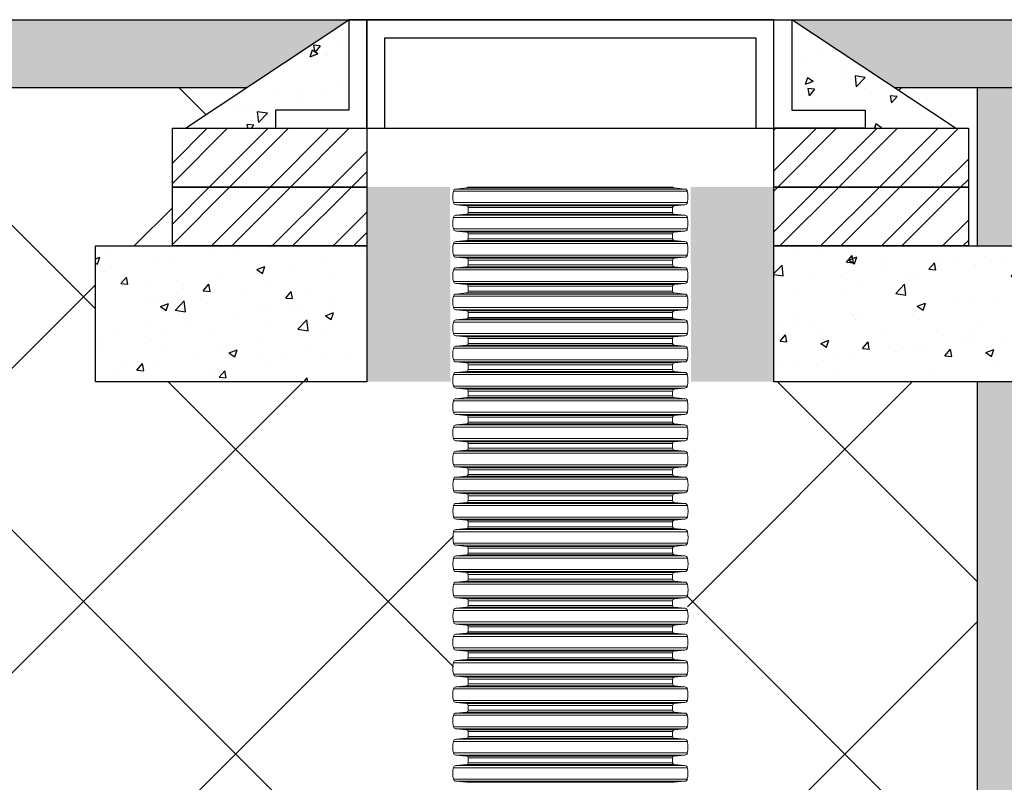
# Model space of a CAD drawing. Units: millimetres. Extents: x 0 to 18302, y 7404 to 17127.
# Drawn here: x 14270 to 15358, y 8585 to 9427 of the extents above; entities that cross this region are included whole.
import ezdxf

# ---------------------------------------------------------------- set-up
doc = ezdxf.new("R2010")
doc.units = ezdxf.units.MM
doc.linetypes.add('SLD-SOLID', pattern=[0])
doc.layers.add('Access', color=7, linetype='Continuous')
doc.layers.add('Hatching', color=7, linetype='Continuous')
pattern_1 = [(45, (4827.878, 196.864), (-33.67596, 33.67596), []), (45, (4850.33, 196.864), (-33.67596, 33.67596), [])]
pattern_2 = [(50, (4827.88, 196.864), (91.09233, -7.96954), [9.525, -104.775]), (355, (4827.88, 196.86), (-17.6217, 95.5284), [7.62, -83.8203]), (100.45144, (4835.47, 196.2), (73.4706, 87.5589), [8.095, -89.0451]), (46.1842, (4827.88, 222.26), (135.5395, -21.0212), [14.2875, -157.1625]), (96.6356, (4839.17, 220.51), (118.7021, 123.713), [12.1425, -133.5678]), (351.1842, (4827.88, 222.26), (118.702, 123.713), [11.43, -125.7299]), (21, (4840.58, 215.914), (75.8072, -51.1326), [9.525, -104.775]), (326, (4840.58, 215.91), (30.901, 92.094), [7.62, -83.82]), (71.45144, (4846.895, 211.65), (106.7082, 40.9614), [8.095, -89.04497]), (37.5, (4827.878, 196.864), (1.5443, 42.27752), [0, -82.804, 0, -85.09, 0, -84.1375]), (7.5, (4827.878, 196.864), (33.40983, 50.09029), [0, -48.514, 0, -80.899, 0, -32.0675]), (327.5, (4799.557, 196.864), (67.7953, -2.86437), [0, -31.75, 0, -99.06, 0, -131.445]), (317.5, (4786.857, 196.864), (74.0646, 12.71325), [0, -41.275, 0, -65.786, 0, -93.345])]

msp = doc.modelspace()

# ---------------------------------------------------------------- hatches: boundary and pattern name
at = {"layer": 'Hatching'}
h = msp.add_hatch(dxfattribs=at)
h.set_pattern_fill('CROSS', color=34, scale=5)
h.paths.add_polyline_path([(9178.7, 9427.3), (9178.7, 9352.3), (13270.8, 9352.3), (13383.7, 9427.3)])
h.paths.add_polyline_path([(13973.7, 9427.3), (14086.6, 9352.3), (14520.8, 9352.3), (14633.7, 9427.3)])
h.paths.add_polyline_path([(15123.7, 9427.3), (15236.6, 9352.3), (16392.1, 9352.3), (16505, 9427.3)])
h.paths.add_polyline_path([(17145, 9427.3), (17257.9, 9352.3), (18284.5, 9352.3), (18284.5, 9427.3)])
at = {"layer": 'Hatching', "true_color": 0x939598}
h = msp.add_hatch(dxfattribs=at)
h.set_pattern_fill('AR-CONC', color=252, scale=0.5, angle=180)
h.set_pattern_definition([(230, (4827.88, 196.864), (-91.09233, 7.96954), [9.525, -104.775]), (175, (4827.88, 196.86), (17.6217, -95.5284), [7.62, -83.8203]), (280.45144, (4820.29, 197.53), (-73.4706, -87.5589), [8.095, -89.0451]), (226.1842, (4827.88, 171.46), (-135.5395, 21.0212), [14.2875, -157.1625]), (276.6356, (4816.58, 173.22), (-118.7021, -123.713), [12.1425, -133.5678]), (171.1842, (4827.88, 171.46), (-118.702, -123.713), [11.43, -125.7299]), (201, (4815.18, 177.814), (-75.8072, 51.1326), [9.525, -104.775]), (146, (4815.18, 177.81), (-30.901, -92.094), [7.62, -83.82]), (251.45144, (4808.86, 182.075), (-106.7082, -40.9614), [8.095, -89.04497]), (217.5, (4827.878, 196.864), (-1.5443, -42.27752), [0, -82.804, 0, -85.09, 0, -84.1375]), (187.5, (4827.878, 196.864), (-33.40983, -50.09029), [0, -48.514, 0, -80.899, 0, -32.0675]), (147.5, (4856.2, 196.864), (-67.7953, 2.86437), [0, -31.75, 0, -99.06, 0, -131.445]), (137.5, (4868.9, 196.864), (-74.0646, -12.71325), [0, -41.275, 0, -65.786, 0, -93.345])])
h.paths.add_polyline_path([(15123.7, 9427.3), (15304.4, 9307.3), (15204.6, 9307.3), (15204.6, 9327.3), (15123.7, 9327.3)])
h.paths.add_polyline_path([(14633.7, 9427.3), (14633.7, 9327.3), (14552.8, 9327.3), (14552.8, 9307.3), (14453.1, 9307.3)])
at = {"layer": 'Hatching', "linetype": 'Continuous'}
h = msp.add_hatch(dxfattribs=at)
h.set_pattern_fill('EARTH', color=34, scale=25, angle=45)
h.set_pattern_definition([(45, (27.88, 196.86), (1e-14, 224.5064), [158.75, -158.75]), (45, (-14.22, 238.96), (1e-14, 224.5064), [158.75, -158.75]), (45, (-56.31, 281.05), (1e-14, 224.5064), [158.75, -158.75]), (135, (-56.31, 309.12), (-224.5064, 1e-14), [158.75, -158.75]), (135, (-14.22, 351.21), (-224.5064, 1e-14), [158.75, -158.75]), (135, (27.88, 393.3), (-224.5064, 1e-14), [158.75, -158.75])])
h.paths.add_polyline_path([(17257.9, 9352.3), (17325.7, 9307.3), (17325.7, 9202.3), (18284.5, 9202.3), (18284.5, 9352.3)])
h.paths.add_polyline_path([(16324.3, 9202.3), (16324.3, 9307.3), (16392.1, 9352.3), (15328.7, 9352.3), (15328.7, 9177.3), (15403.7, 9177.3), (15403.7, 9027.3), (15328.7, 9027.3), (15328.7, 8072.3), (15372, 8072.3), (15372, 8072.7), (15478.7, 8072.6), (15478.7, 9202.3)])
h.paths.add_polyline_path([(15328.7, 7817.3), (15372, 7817.3), (15372, 7818.1), (15478.7, 7818.1), (15478.7, 7467.3), (2877.4, 7467.3), (2877.4, 7817.8), (2985.4, 7817.8), (2985.4, 7817.3), (3028.7, 7817.3), (3028.7, 7617.3), (15328.7, 7617.3)])
h.paths.add_polyline_path([(2878.7, 8201.2), (2878.7, 8072.6), (2985.4, 8072.7), (2985.4, 8072.3), (3028.7, 8072.3), (3028.7, 8187.3), (2985.4, 8187.3), (2985.4, 8201.2)])
h.paths.add_polyline_path([(2878.7, 9202.3), (2878.7, 8311.2), (2985.4, 8311.2), (2985.4, 8327.3), (3028.7, 8327.3), (3028.7, 9027.3), (2953.7, 9027.3), (2953.7, 9177.3), (3028.7, 9177.3), (3028.7, 9352.3), (1958.8, 9352.3), (2026.6, 9307.3), (2026.6, 9202.3)])
h.paths.add_polyline_path([(66.4, 9202.3), (1025.3, 9202.3), (1025.3, 9307.3), (1093, 9352.3), (66.4, 9352.3)])
h = msp.add_hatch(dxfattribs=at)
h.set_pattern_fill('ANSI37', color=8, scale=75)
h.set_pattern_definition([(45, (27.88, 196.86), (-168.3798, 168.3798), []), (135, (27.88, 196.86), (-168.3798, -168.3798), [])])
h.paths.add_polyline_path([(15328.7, 9177.3), (15328.7, 9352.3), (15236.6, 9352.3), (15304.4, 9307.3), (15318.7, 9307.3), (15318.7, 9177.3)])
h.paths.add_polyline_path([(15328.7, 8527.3), (15328.7, 9027.3), (15008.1, 9027.3), (15008.1, 8527.3)])
h.paths.add_polyline_path([(3028.7, 9027.3), (3423.7, 9027.3), (3423.7, 8570.6), (3408.7, 8570.6), (3408.7, 8527.3), (3028.7, 8527.3)])
h.paths.add_polyline_path([(3028.7, 9352.3), (3120.8, 9352.3), (3053.1, 9307.3), (3038.7, 9307.3), (3038.7, 9177.3), (3028.7, 9177.3)])
h.paths.add_polyline_path([(14253.7, 9027.3), (13897.3, 9027.3), (13897.3, 8527.3), (14749.4, 8527.3), (14749.4, 9027.3), (14353.7, 9027.3), (14353.7, 9177.3), (14438.7, 9177.3), (14438.7, 9307.3), (14453.1, 9307.3), (14520.8, 9352.3), (14086.6, 9352.3), (14154.4, 9307.3), (14168.7, 9307.3), (14168.7, 9177.3), (14253.7, 9177.3)])
h.paths.add_polyline_path([(5660.2, 8527.3), (5660.2, 9027.3), (5303.7, 9027.3), (5303.7, 9177.3), (5388.7, 9177.3), (5388.7, 9307.3), (5403.1, 9307.3), (5470.8, 9352.3), (3836.6, 9352.3), (3904.4, 9307.3), (3918.7, 9307.3), (3918.7, 9177.6), (4003.7, 9177.6), (4003.7, 9027.3), (3533.7, 9027.3), (3533.7, 8570.6), (3548.7, 8570.6), (3548.7, 8527.3)])
h.paths.add_polyline_path([(6097.3, 9027.3), (6097.3, 8527.3), (13460.2, 8527.3), (13460.2, 9027.3), (13103.7, 9027.3), (13103.7, 9177.3), (13188.7, 9177.3), (13188.7, 9307.3), (13203.1, 9307.3), (13270.8, 9352.3), (6286.6, 9352.3), (6354.4, 9307.3), (6368.7, 9307.3), (6368.7, 9177.3), (6453.7, 9177.3), (6453.7, 9027.3)])
at = {"layer": 'Hatching', "ltscale": 0.005}
h = msp.add_hatch(dxfattribs=at)
h.set_pattern_fill('ANSI32', color=8, scale=5)
h.set_pattern_definition(pattern_1)
h.paths.add_polyline_path([(14438.7, 9307.3), (14653.7, 9307.3), (14653.7, 9242.3), (14438.7, 9242.3)])
h = msp.add_hatch(dxfattribs=at)
h.set_pattern_fill('ANSI32', color=8, scale=5)
h.set_pattern_definition(pattern_1)
h.paths.add_polyline_path([(15103.7, 9307.3), (15318.7, 9307.3), (15318.7, 9242.3), (15103.7, 9242.3)])
h = msp.add_hatch(dxfattribs=at)
h.set_pattern_fill('ANSI32', color=8, scale=5)
h.set_pattern_definition(pattern_1)
h.paths.add_polyline_path([(14438.7, 9242.3), (14653.7, 9242.3), (14653.7, 9177.3), (14438.7, 9177.3)])
h = msp.add_hatch(color=8, dxfattribs=at)
h.dxf.hatch_style = 1
h.paths.add_polyline_path([(14653.7, 9027.3), (14746.2, 9027.3), (14745.7, 9242.3), (14653.7, 9242.3)])
h.paths.add_polyline_path([(15012.2, 9027.3), (15103.7, 9027.3), (15103.7, 9242.3), (15011.7, 9242.3)])
h = msp.add_hatch(dxfattribs=at)
h.set_pattern_fill('ANSI32', color=8, scale=5)
h.set_pattern_definition(pattern_1)
h.paths.add_polyline_path([(15103.7, 9242.3), (15318.7, 9242.3), (15318.7, 9177.3), (15103.7, 9177.3)])
at = {"layer": 'Hatching'}
h = msp.add_hatch(dxfattribs=at)
h.set_pattern_fill('AR-CONC', color=8, scale=0.5)
h.set_pattern_definition(pattern_2)
h.paths.add_polyline_path([(14653.7, 9177.3), (14625.2, 9177.3), (14594.1, 9177.3), (14506.4, 9177.3), (14353.7, 9177.3), (14353.7, 9027.3), (14653.7, 9027.3)])
h = msp.add_hatch(dxfattribs=at)
h.set_pattern_fill('AR-CONC', color=8, scale=0.5)
h.set_pattern_definition(pattern_2)
h.paths.add_polyline_path([(15403.7, 9177.3), (15318.7, 9177.6), (15211.2, 9177.6), (15103.7, 9177.3), (15103.7, 9027.3), (15403.7, 9027.3)])

# ---------------------------------------------------------------- linework, layer by layer
at = {"layer": 'Access'}
for p, q in [((14453.1, 9307.3), (14633.7, 9427.3)), ((15304.4, 9307.3), (15123.7, 9427.3)), ((14765.4, 9242.3), (14992, 9242.3))]:
    msp.add_line(p, q, dxfattribs=at)
at = {"layer": 'Access', "color": 7, "linetype": 'Continuous'}
msp.add_line((14653.7, 9307.3), (15103.7, 9307.3), dxfattribs=at)
at = {"layer": 'Access', "linetype": 'SLD-SOLID', "lineweight": 0}
for p, q in [((15008.1, 9237.9), (14749.4, 9237.9)), ((14763.9, 9241.4), (14752.1, 9240.2)), ((14752.1, 9240.2), (15005.4, 9240.2)), ((14993.6, 9241.4), (14763.9, 9241.4)), ((15005.4, 9240.2), (14993.6, 9241.4)), ((14749.4, 9225.2), (15008.1, 9225.2)), ((14752.1, 9222.8), (14763.9, 9221.7)), ((15005.4, 9222.8), (14752.1, 9222.8)), ((14763.9, 9221.7), (14993.6, 9221.7)), ((14993.6, 9221.7), (15005.4, 9222.8)), ((14763.9, 9212.4), (14752.1, 9211.2)), ((14752.1, 9211.2), (15005.4, 9211.2)), ((14993.6, 9212.4), (14763.9, 9212.4)), ((14765.7, 9219.7), (14765.7, 9214.3)), ((14991.7, 9219.7), (14765.7, 9219.7)), ((14765.7, 9214.3), (14991.7, 9214.3)), ((14991.7, 9214.3), (14991.7, 9219.7)), ((15005.4, 9211.2), (14993.6, 9212.4)), ((15008.1, 9208.9), (14749.4, 9208.9)), ((14749.4, 9196.2), (15008.1, 9196.2)), ((14752.1, 9193.8), (14763.9, 9192.7)), ((15005.4, 9193.8), (14752.1, 9193.8)), ((14763.9, 9192.7), (14993.6, 9192.7)), ((14765.7, 9190.7), (14765.7, 9185.3)), ((14991.7, 9190.7), (14765.7, 9190.7)), ((14991.7, 9185.3), (14991.7, 9190.7)), ((14993.6, 9192.7), (15005.4, 9193.8)), ((15008.1, 9179.9), (14749.4, 9179.9)), ((14763.9, 9183.4), (14752.1, 9182.2)), ((14752.1, 9182.2), (15005.4, 9182.2)), ((14993.6, 9183.4), (14763.9, 9183.4)), ((14765.7, 9185.3), (14991.7, 9185.3)), ((15005.4, 9182.2), (14993.6, 9183.4)), ((14749.4, 9167.2), (15008.1, 9167.2)), ((14752.1, 9164.8), (14763.9, 9163.7)), ((15005.4, 9164.8), (14752.1, 9164.8)), ((14763.9, 9163.7), (14993.6, 9163.7)), ((14765.7, 9161.7), (14765.7, 9156.3)), ((14991.7, 9161.7), (14765.7, 9161.7)), ((14765.7, 9156.3), (14991.7, 9156.3)), ((14991.7, 9156.3), (14991.7, 9161.7)), ((14993.6, 9163.7), (15005.4, 9164.8)), ((15008.1, 9150.9), (14749.4, 9150.9)), ((14763.9, 9154.4), (14752.1, 9153.2)), ((14752.1, 9153.2), (15005.4, 9153.2)), ((14993.6, 9154.4), (14763.9, 9154.4)), ((15005.4, 9153.2), (14993.6, 9154.4)), ((14749.4, 9138.2), (15008.1, 9138.2)), ((14752.1, 9135.8), (14763.9, 9134.7)), ((15005.4, 9135.8), (14752.1, 9135.8)), ((14763.9, 9134.7), (14993.6, 9134.7)), ((14993.6, 9134.7), (15005.4, 9135.8)), ((14763.9, 9125.4), (14752.1, 9124.2)), ((14752.1, 9124.2), (15005.4, 9124.2)), ((14993.6, 9125.4), (14763.9, 9125.4)), ((14765.7, 9132.7), (14765.7, 9127.3)), ((14991.7, 9132.7), (14765.7, 9132.7)), ((14765.7, 9127.3), (14991.7, 9127.3)), ((14991.7, 9127.3), (14991.7, 9132.7)), ((15005.4, 9124.2), (14993.6, 9125.4)), ((15008.1, 9121.9), (14749.4, 9121.9)), ((14749.4, 9109.2), (15008.1, 9109.2)), ((14752.1, 9106.8), (14763.9, 9105.7)), ((15005.4, 9106.8), (14752.1, 9106.8)), ((14763.9, 9105.7), (14993.6, 9105.7)), ((14765.7, 9103.7), (14765.7, 9098.3)), ((14991.7, 9103.7), (14765.7, 9103.7)), ((14991.7, 9098.3), (14991.7, 9103.7)), ((14993.6, 9105.7), (15005.4, 9106.8)), ((15008.1, 9093.2), (14749.4, 9093.2)), ((14763.9, 9096.7), (14752.1, 9095.5)), ((14752.1, 9095.5), (15005.4, 9095.5)), ((14993.6, 9096.7), (14763.9, 9096.7)), ((14765.7, 9098.3), (14991.8, 9098.3)), ((14765.7, 9098.3), (14991.7, 9098.3)), ((15005.4, 9095.5), (14993.6, 9096.7)), ((14749.4, 9080.5), (15008.1, 9080.5)), ((14752.1, 9078.1), (14763.9, 9077)), ((15005.4, 9078.1), (14752.1, 9078.1)), ((14763.9, 9077), (14993.6, 9077)), ((14765.7, 9075), (14765.7, 9069.7)), ((14991.7, 9075), (14765.7, 9075)), ((14765.7, 9069.7), (14991.7, 9069.7)), ((14991.7, 9069.7), (14991.7, 9075)), ((14993.6, 9077), (15005.4, 9078.1)), ((15008.1, 9064.2), (14749.4, 9064.2)), ((14763.9, 9067.7), (14752.1, 9066.5)), ((14752.1, 9066.5), (15005.4, 9066.5)), ((14993.6, 9067.7), (14763.9, 9067.7)), ((15005.4, 9066.5), (14993.6, 9067.7)), ((14749.4, 9051.5), (15008.1, 9051.5)), ((14752.1, 9049.1), (14763.9, 9048)), ((15005.4, 9049.1), (14752.1, 9049.1)), ((14763.9, 9048), (14993.6, 9048)), ((14765.7, 9046), (14765.7, 9040.7)), ((14991.7, 9046), (14765.7, 9046)), ((14991.7, 9040.7), (14991.7, 9046)), ((14993.6, 9048), (15005.4, 9049.1)), ((15008.1, 9035.2), (14749.4, 9035.2)), ((14763.9, 9038.7), (14752.1, 9037.5)), ((14752.1, 9037.5), (15005.4, 9037.5)), ((14993.6, 9038.7), (14763.9, 9038.7)), ((14765.7, 9040.7), (14991.7, 9040.7)), ((15005.4, 9037.5), (14993.6, 9038.7)), ((14749.4, 9022.5), (15008.1, 9022.5)), ((14752.1, 9020.1), (14763.9, 9019)), ((15005.4, 9020.1), (14752.1, 9020.1)), ((14763.9, 9019), (14993.6, 9019)), ((14765.7, 9017), (14765.7, 9011.7)), ((14991.7, 9017), (14765.7, 9017)), ((14991.7, 9011.7), (14991.7, 9017)), ((14993.6, 9019), (15005.4, 9020.1)), ((15008.1, 9006.2), (14749.4, 9006.2)), ((14763.9, 9009.7), (14752.1, 9008.5)), ((14752.1, 9008.5), (15005.4, 9008.5)), ((14993.6, 9009.7), (14763.9, 9009.7)), ((14765.7, 9011.7), (14991.7, 9011.7)), ((15005.4, 9008.5), (14993.6, 9009.7)), ((14749.4, 8993.5), (15008.1, 8993.5)), ((14752.1, 8991.1), (14763.9, 8990)), ((15005.4, 8991.1), (14752.1, 8991.1)), ((14763.9, 8980.7), (14752.1, 8979.5)), ((14763.9, 8990), (14993.6, 8990)), ((14993.6, 8980.7), (14763.9, 8980.7)), ((14765.7, 8988), (14765.7, 8982.7)), ((14991.7, 8988), (14765.7, 8988)), ((14765.7, 8982.7), (14991.7, 8982.7)), ((14991.7, 8982.7), (14991.7, 8988)), ((14993.6, 8990), (15005.4, 8991.1)), ((15005.4, 8979.5), (14993.6, 8980.7)), ((15008.1, 8977.2), (14749.4, 8977.2)), ((14752.1, 8979.5), (15005.4, 8979.5)), ((14749.4, 8964.5), (15008.1, 8964.5)), ((14752.1, 8962.1), (14763.9, 8961)), ((15005.4, 8962.1), (14752.1, 8962.1)), ((14763.9, 8961), (14993.6, 8961)), ((14765.7, 8959), (14765.7, 8953.7)), ((14991.7, 8959), (14765.7, 8959)), ((14991.7, 8953.7), (14991.7, 8959)), ((14993.6, 8961), (15005.4, 8962.1)), ((15008.1, 8948.2), (14749.4, 8948.2)), ((14763.9, 8951.7), (14752.1, 8950.5)), ((14752.1, 8950.5), (15005.4, 8950.5)), ((14993.6, 8951.7), (14763.9, 8951.7)), ((14765.7, 8953.7), (14991.7, 8953.7)), ((15005.4, 8950.5), (14993.6, 8951.7)), ((14749.4, 8935.5), (15008.1, 8935.5)), ((14752.1, 8933.1), (14763.9, 8932)), ((15005.4, 8933.1), (14752.1, 8933.1)), ((14763.9, 8932), (14993.6, 8932)), ((14765.7, 8930), (14765.7, 8924.7)), ((14991.7, 8930), (14765.7, 8930)), ((14991.7, 8924.7), (14991.7, 8930)), ((14993.6, 8932), (15005.4, 8933.1)), ((15008.1, 8919.5), (14749.4, 8919.5)), ((14764, 8923), (14752.1, 8921.9)), ((14752.1, 8921.9), (15005.4, 8921.9)), ((14993.6, 8923), (14764, 8923)), ((14765.7, 8924.7), (14991.8, 8924.7)), ((14765.7, 8924.7), (14991.7, 8924.7)), ((15005.4, 8921.9), (14993.6, 8923)), ((14749.4, 8906.8), (15008.1, 8906.8)), ((14752.1, 8904.5), (14764, 8903.3)), ((15005.4, 8904.5), (14752.1, 8904.5)), ((14993.6, 8903.3), (15005.4, 8904.5)), ((14764, 8894), (14752.1, 8892.9)), ((14764, 8903.3), (14993.6, 8903.3)), ((14993.6, 8894), (14764, 8894)), ((14765.8, 8901.3), (14765.8, 8896)), ((14991.8, 8901.3), (14765.8, 8901.3)), ((14765.8, 8896), (14991.8, 8896)), ((14991.8, 8896), (14991.8, 8901.3)), ((15005.4, 8892.9), (14993.6, 8894)), ((15008.1, 8890.5), (14749.4, 8890.5)), ((14752.1, 8892.9), (15005.4, 8892.9)), ((14749.4, 8877.8), (15008.1, 8877.8)), ((14752.1, 8875.5), (14764, 8874.3)), ((15005.4, 8875.5), (14752.1, 8875.5)), ((14764, 8874.3), (14993.6, 8874.3)), ((14765.8, 8872.3), (14765.8, 8867)), ((14991.8, 8872.3), (14765.8, 8872.3)), ((14991.8, 8867), (14991.8, 8872.3)), ((14993.6, 8874.3), (15005.4, 8875.5)), ((15008.1, 8861.5), (14749.4, 8861.5)), ((14764, 8865), (14752.1, 8863.9)), ((14752.1, 8863.9), (15005.4, 8863.9)), ((14993.6, 8865), (14764, 8865)), ((14765.8, 8867), (14991.8, 8867)), ((15005.4, 8863.9), (14993.6, 8865)), ((14749.4, 8848.8), (15008.1, 8848.8)), ((14752.1, 8846.5), (14764, 8845.3)), ((15005.4, 8846.5), (14752.1, 8846.5)), ((14764, 8845.3), (14993.6, 8845.3)), ((14765.8, 8843.3), (14765.8, 8838)), ((14991.8, 8843.3), (14765.8, 8843.3)), ((14991.8, 8838), (14991.8, 8843.3)), ((14993.6, 8845.3), (15005.4, 8846.5)), ((15008.1, 8832.5), (14749.4, 8832.5)), ((14764, 8836), (14752.1, 8834.9)), ((14752.1, 8834.9), (15005.4, 8834.9)), ((14993.6, 8836), (14764, 8836)), ((14765.8, 8838), (14991.8, 8838)), ((15005.4, 8834.9), (14993.6, 8836)), ((14749.4, 8819.8), (15008.1, 8819.8)), ((14752.1, 8817.5), (14764, 8816.3)), ((15005.4, 8817.5), (14752.1, 8817.5)), ((14993.6, 8816.3), (15005.4, 8817.5)), ((14764, 8807), (14752.1, 8805.9)), ((14764, 8816.3), (14993.6, 8816.3)), ((14993.6, 8807), (14764, 8807)), ((14765.8, 8814.3), (14765.8, 8809)), ((14991.8, 8814.3), (14765.8, 8814.3)), ((14765.8, 8809), (14991.8, 8809)), ((14991.8, 8809), (14991.8, 8814.3)), ((15005.4, 8805.9), (14993.6, 8807)), ((15008.1, 8803.5), (14749.4, 8803.5)), ((14752.1, 8805.9), (15005.4, 8805.9)), ((14749.4, 8790.8), (15008.1, 8790.8)), ((14752.1, 8788.5), (14764, 8787.3)), ((15005.4, 8788.5), (14752.1, 8788.5)), ((14764, 8787.3), (14993.6, 8787.3)), ((14765.8, 8785.3), (14765.8, 8780)), ((14991.8, 8785.3), (14765.8, 8785.3)), ((14991.8, 8780), (14991.8, 8785.3)), ((14993.6, 8787.3), (15005.4, 8788.5)), ((15008.1, 8774.5), (14749.4, 8774.5)), ((14764, 8778), (14752.1, 8776.9)), ((14752.1, 8776.9), (15005.4, 8776.9)), ((14993.6, 8778), (14764, 8778)), ((14765.8, 8780), (14991.8, 8780)), ((15005.4, 8776.9), (14993.6, 8778)), ((14749.4, 8761.8), (15008.1, 8761.8)), ((14752.1, 8759.5), (14764, 8758.3)), ((15005.4, 8759.5), (14752.1, 8759.5)), ((14764, 8758.3), (14993.6, 8758.3)), ((14765.8, 8756.3), (14765.8, 8751)), ((14991.8, 8756.3), (14765.8, 8756.3)), ((14991.8, 8751), (14991.8, 8756.3)), ((14993.6, 8758.3), (15005.4, 8759.5)), ((15008.1, 8745.8), (14749.4, 8745.8)), ((14763.9, 8749.3), (14752.1, 8748.2)), ((14752.1, 8748.2), (15005.4, 8748.2)), ((14993.6, 8749.3), (14763.9, 8749.3)), ((14765.7, 8751), (14991.8, 8751)), ((14765.8, 8751), (14991.8, 8751)), ((15005.4, 8748.2), (14993.6, 8749.3)), ((14749.4, 8733.1), (15008.1, 8733.1)), ((14752.1, 8730.8), (14763.9, 8729.7)), ((15005.4, 8730.8), (14752.1, 8730.8)), ((14993.6, 8729.7), (15005.4, 8730.8)), ((14763.9, 8720.3), (14752.1, 8719.2)), ((14763.9, 8729.7), (14993.6, 8729.7)), ((14993.6, 8720.3), (14763.9, 8720.3)), ((14765.7, 8727.7), (14765.7, 8722.3)), ((14991.7, 8727.7), (14765.7, 8727.7)), ((14765.7, 8722.3), (14991.7, 8722.3)), ((14991.7, 8722.3), (14991.7, 8727.7)), ((15005.4, 8719.2), (14993.6, 8720.3)), ((15008.1, 8716.8), (14749.4, 8716.8)), ((14752.1, 8719.2), (15005.4, 8719.2)), ((14749.4, 8704.1), (15008.1, 8704.1)), ((14752.1, 8701.8), (14763.9, 8700.7)), ((15005.4, 8701.8), (14752.1, 8701.8)), ((14763.9, 8700.7), (14993.6, 8700.7)), ((14765.7, 8698.7), (14765.7, 8693.3)), ((14991.7, 8698.7), (14765.7, 8698.7)), ((14991.7, 8693.3), (14991.7, 8698.7)), ((14993.6, 8700.7), (15005.4, 8701.8)), ((15008.1, 8687.8), (14749.4, 8687.8)), ((14763.9, 8691.3), (14752.1, 8690.2)), ((14752.1, 8690.2), (15005.4, 8690.2)), ((14993.6, 8691.3), (14763.9, 8691.3)), ((14765.7, 8693.3), (14991.7, 8693.3)), ((15005.4, 8690.2), (14993.6, 8691.3)), ((14749.4, 8675.1), (15008.1, 8675.1)), ((14752.1, 8672.8), (14763.9, 8671.7)), ((15005.4, 8672.8), (14752.1, 8672.8)), ((14763.9, 8671.7), (14993.6, 8671.7)), ((14765.7, 8669.7), (14765.7, 8664.3)), ((14991.7, 8669.7), (14765.7, 8669.7)), ((14991.7, 8664.3), (14991.7, 8669.7)), ((14993.6, 8671.7), (15005.4, 8672.8)), ((15008.1, 8658.8), (14749.4, 8658.8)), ((14763.9, 8662.3), (14752.1, 8661.2)), ((14752.1, 8661.2), (15005.4, 8661.2)), ((14993.6, 8662.3), (14763.9, 8662.3)), ((14765.7, 8664.3), (14991.7, 8664.3)), ((15005.4, 8661.2), (14993.6, 8662.3)), ((14749.4, 8646.1), (15008.1, 8646.1)), ((14752.1, 8643.8), (14763.9, 8642.7)), ((15005.4, 8643.8), (14752.1, 8643.8)), ((14993.6, 8642.7), (15005.4, 8643.8)), ((14763.9, 8633.3), (14752.1, 8632.2)), ((14763.9, 8642.7), (14993.6, 8642.7)), ((14993.6, 8633.3), (14763.9, 8633.3)), ((14765.7, 8640.7), (14765.7, 8635.3)), ((14991.7, 8640.7), (14765.7, 8640.7)), ((14765.7, 8635.3), (14991.7, 8635.3)), ((14991.7, 8635.3), (14991.7, 8640.7)), ((15005.4, 8632.2), (14993.6, 8633.3)), ((15008.1, 8629.8), (14749.4, 8629.8)), ((14752.1, 8632.2), (15005.4, 8632.2)), ((14749.4, 8617.1), (15008.1, 8617.1)), ((14752.1, 8614.8), (14763.9, 8613.7)), ((15005.4, 8614.8), (14752.1, 8614.8)), ((14763.9, 8613.7), (14993.6, 8613.7)), ((14765.7, 8611.7), (14765.7, 8606.3)), ((14991.7, 8611.7), (14765.7, 8611.7)), ((14991.7, 8606.3), (14991.7, 8611.7)), ((14993.6, 8613.7), (15005.4, 8614.8)), ((15008.1, 8600.8), (14749.4, 8600.8)), ((14763.9, 8604.3), (14752.1, 8603.2)), ((14752.1, 8603.2), (15005.4, 8603.2)), ((14993.6, 8604.3), (14763.9, 8604.3)), ((14765.7, 8606.3), (14991.7, 8606.3)), ((15005.4, 8603.2), (14993.6, 8604.3)), ((14749.4, 8588.1), (15008.1, 8588.1)), ((14752.1, 8585.8), (14763.9, 8584.7)), ((15005.4, 8585.8), (14752.1, 8585.8)), ((14763.9, 8584.7), (14993.6, 8584.7)), ((14993.6, 8584.7), (15005.4, 8585.8))]:
    msp.add_line(p, q, dxfattribs=at)
at = {"layer": 'Access'}
for points in [[(14653.7, 9427.3), (14633.7, 9427.3), (14633.7, 9327.3), (14552.8, 9327.3), (14552.8, 9307.3), (14653.7, 9307.3), (14653.7, 9427.3)], [(15103.7, 9307.3), (15103.7, 9427.3), (14653.7, 9427.3), (14653.7, 9307.3), (14673.7, 9307.3), (14673.7, 9407.3), (15083.7, 9407.3), (15083.7, 9307.3), (15170.1, 9307.3)], [(15204.6, 9327.3), (15204.6, 9307.3), (15103.7, 9307.3), (15103.7, 9427.3), (15123.7, 9427.3), (15123.7, 9327.3), (15204.6, 9327.3)]]:
    msp.add_lwpolyline(points, dxfattribs=at)
at = {"layer": 'Access', "ltscale": 0.005}
for points in [[(14438.7, 9307.3), (14653.7, 9307.3), (14653.7, 9242.3), (14438.7, 9242.3), (14438.7, 9307.3)], [(15103.7, 9307.3), (15318.7, 9307.3), (15318.7, 9242.3), (15103.7, 9242.3), (15103.7, 9307.3)], [(14438.7, 9242.3), (14653.7, 9242.3), (14653.7, 9177.3), (14438.7, 9177.3), (14438.7, 9242.3)], [(15103.7, 9242.3), (15318.7, 9242.3), (15318.7, 9177.3), (15103.7, 9177.3), (15103.7, 9242.3)], [(14353.7, 9177.3), (14653.7, 9177.3), (14653.7, 9027.3), (14353.7, 9027.3), (14353.7, 9177.3)], [(15103.7, 9177.3), (15403.7, 9177.3), (15403.7, 9027.3), (15103.7, 9027.3), (15103.7, 9177.3)]]:
    msp.add_lwpolyline(points, dxfattribs=at)
at = {"layer": 'Access', "linetype": 'SLD-SOLID', "lineweight": 0}
for centre, radius, start, end in [((14763.7, 9243.3), 2, 275.4333, 328.546), ((14993.7, 9243.3), 2, 211.4542, 264.5667), ((14778.7, 9231.5), 30, 167.7843, 192.2157), ((14752.4, 9237.2), 3, 95.4333, 167.7843), ((15005.1, 9237.2), 3, 12.2157, 84.5667), ((14978.7, 9231.5), 30, 347.7843, 12.2157), ((14752.4, 9225.8), 3, 192.2157, 264.5667), ((14763.7, 9219.7), 2, 0, 84.5667), ((14993.7, 9219.7), 2, 95.4333, 180), ((15005.1, 9225.8), 3, 275.4333, 347.7843), ((14752.4, 9208.2), 3, 95.4333, 167.7843), ((14763.7, 9214.3), 2, 275.4333, 0), ((14993.7, 9214.3), 2, 180, 264.5667), ((15005.1, 9208.2), 3, 12.2157, 84.5667), ((14778.7, 9202.5), 30, 167.7843, 192.2157), ((14978.7, 9202.5), 30, 347.7843, 12.2157), ((14752.4, 9196.8), 3, 192.2157, 264.5667), ((14763.7, 9190.7), 2, 0, 84.5667), ((14993.7, 9190.7), 2, 95.4333, 180), ((15005.1, 9196.8), 3, 275.4333, 347.7843), ((14778.7, 9173.5), 30, 167.7843, 192.2157), ((14752.4, 9179.2), 3, 95.4333, 167.7843), ((14763.7, 9185.3), 2, 275.4333, 0), ((14993.7, 9185.3), 2, 180, 264.5667), ((15005.1, 9179.2), 3, 12.2157, 84.5667), ((14978.7, 9173.5), 30, 347.7843, 12.2157), ((14752.4, 9167.8), 3, 192.2157, 264.5667), ((15005.1, 9167.8), 3, 275.4333, 347.7843), ((14763.7, 9161.7), 2, 0, 84.5667), ((14763.7, 9156.3), 2, 275.4333, 0), ((14993.7, 9161.7), 2, 95.4333, 180), ((14993.7, 9156.3), 2, 180, 264.5667), ((14778.7, 9144.5), 30, 167.7843, 192.2157), ((14752.4, 9150.2), 3, 95.4333, 167.7843), ((15005.1, 9150.2), 3, 12.2157, 84.5667), ((14978.7, 9144.5), 30, 347.7843, 12.2157), ((14752.4, 9138.8), 3, 192.2157, 264.5667), ((14763.7, 9132.7), 2, 0, 84.5667), ((14993.7, 9132.7), 2, 95.4333, 180), ((15005.1, 9138.8), 3, 275.4333, 347.7843), ((14752.4, 9121.2), 3, 95.4333, 167.7843), ((14763.7, 9127.3), 2, 275.4333, 0), ((14993.7, 9127.3), 2, 180, 264.5667), ((15005.1, 9121.2), 3, 12.2157, 84.5667), ((14778.7, 9115.5), 30, 167.7843, 192.2157), ((14978.7, 9115.5), 30, 347.7843, 12.2157), ((14752.4, 9109.8), 3, 192.2157, 264.5667), ((14763.7, 9103.7), 2, 0, 84.5667), ((14993.7, 9103.7), 2, 95.4333, 180), ((15005.1, 9109.8), 3, 275.4333, 347.7843), ((14778.7, 9086.8), 30, 167.7843, 192.2157), ((14752.4, 9092.6), 3, 95.4333, 167.7843), ((14763.7, 9098.7), 2, 275.4333, 350.8279), ((14993.7, 9098.7), 2, 189.1721, 264.5667), ((15005.1, 9092.6), 3, 12.2157, 84.5667), ((14978.7, 9086.8), 30, 347.7843, 12.2157), ((14752.4, 9081.1), 3, 192.2157, 264.5667), ((15005.1, 9081.1), 3, 275.4333, 347.7843), ((14763.7, 9075), 2, 0, 84.5667), ((14763.7, 9069.7), 2, 275.4333, 0), ((14993.7, 9075), 2, 95.4333, 180), ((14993.7, 9069.7), 2, 180, 264.5667), ((14778.7, 9057.8), 30, 167.7843, 192.2157), ((14752.4, 9063.6), 3, 95.4333, 167.7843), ((15005.1, 9063.6), 3, 12.2157, 84.5667), ((14978.7, 9057.8), 30, 347.7843, 12.2157), ((14752.4, 9052.1), 3, 192.2157, 264.5667), ((14763.7, 9046), 2, 0, 84.5667), ((14993.7, 9046), 2, 95.4333, 180), ((15005.1, 9052.1), 3, 275.4333, 347.7843), ((14778.7, 9028.8), 30, 167.7843, 192.2157), ((14752.4, 9034.6), 3, 95.4333, 167.7843), ((14763.7, 9040.7), 2, 275.4333, 0), ((14993.7, 9040.7), 2, 180, 264.5667), ((15005.1, 9034.6), 3, 12.2157, 84.5667), ((14978.7, 9028.8), 30, 347.7843, 12.2157), ((14752.4, 9023.1), 3, 192.2157, 264.5667), ((14763.7, 9017), 2, 0, 84.5667), ((14993.7, 9017), 2, 95.4333, 180), ((15005.1, 9023.1), 3, 275.4333, 347.7843), ((14778.7, 8999.8), 30, 167.7843, 192.2157), ((14752.4, 9005.6), 3, 95.4333, 167.7843), ((14763.7, 9011.7), 2, 275.4333, 0), ((14993.7, 9011.7), 2, 180, 264.5667), ((15005.1, 9005.6), 3, 12.2157, 84.5667), ((14978.7, 8999.8), 30, 347.7843, 12.2157), ((14752.4, 8994.1), 3, 192.2157, 264.5667), ((15005.1, 8994.1), 3, 275.4333, 347.7843), ((14763.7, 8988), 2, 0, 84.5667), ((14763.7, 8982.7), 2, 275.4333, 0), ((14993.7, 8988), 2, 95.4333, 180), ((14993.7, 8982.7), 2, 180, 264.5667), ((14778.7, 8970.8), 30, 167.7843, 192.2157), ((14752.4, 8976.6), 3, 95.4333, 167.7843), ((15005.1, 8976.6), 3, 12.2157, 84.5667), ((14978.7, 8970.8), 30, 347.7843, 12.2157), ((14752.4, 8965.1), 3, 192.2157, 264.5667), ((14763.7, 8959), 2, 0, 84.5667), ((14993.7, 8959), 2, 95.4333, 180), ((15005.1, 8965.1), 3, 275.4333, 347.7843), ((14778.7, 8941.8), 30, 167.7843, 192.2157), ((14752.4, 8947.6), 3, 95.4333, 167.7843), ((14763.7, 8953.7), 2, 275.4333, 0), ((14993.7, 8953.7), 2, 180, 264.5667), ((15005.1, 8947.6), 3, 12.2157, 84.5667), ((14978.7, 8941.8), 30, 347.7843, 12.2157), ((14752.4, 8936.1), 3, 192.2157, 264.5667), ((14763.7, 8930), 2, 0, 84.5667), ((14993.7, 8930), 2, 95.4333, 180), ((15005.1, 8936.1), 3, 275.4333, 347.7843), ((14778.8, 8913.2), 30, 167.7843, 192.2157), ((14752.4, 8918.9), 3, 95.4333, 167.7843), ((14763.8, 8925), 2, 275.4333, 350.8279), ((14993.8, 8925), 2, 189.1721, 264.5667), ((15005.2, 8918.9), 3, 12.2157, 84.5667), ((14978.8, 8913.2), 30, 347.7843, 12.2157), ((14752.4, 8907.5), 3, 192.2157, 264.5667), ((15005.2, 8907.5), 3, 275.4333, 347.7843), ((14763.8, 8901.3), 2, 0, 84.5667), ((14763.8, 8896), 2, 275.4333, 0), ((14993.8, 8901.3), 2, 95.4333, 180), ((14993.8, 8896), 2, 180, 264.5667), ((14778.8, 8884.2), 30, 167.7843, 192.2157), ((14752.4, 8889.9), 3, 95.4333, 167.7843), ((15005.2, 8889.9), 3, 12.2157, 84.5667), ((14978.8, 8884.2), 30, 347.7843, 12.2157), ((14752.4, 8878.5), 3, 192.2157, 264.5667), ((14763.8, 8872.3), 2, 0, 84.5667), ((14993.8, 8872.3), 2, 95.4333, 180), ((15005.2, 8878.5), 3, 275.4333, 347.7843), ((14778.8, 8855.2), 30, 167.7843, 192.2157), ((14752.4, 8860.9), 3, 95.4333, 167.7843), ((14763.8, 8867), 2, 275.4333, 0), ((14993.8, 8867), 2, 180, 264.5667), ((15005.2, 8860.9), 3, 12.2157, 84.5667), ((14978.8, 8855.2), 30, 347.7843, 12.2157), ((14752.4, 8849.5), 3, 192.2157, 264.5667), ((14763.8, 8843.3), 2, 0, 84.5667), ((14993.8, 8843.3), 2, 95.4333, 180), ((15005.2, 8849.5), 3, 275.4333, 347.7843), ((14778.8, 8826.2), 30, 167.7843, 192.2157), ((14752.4, 8831.9), 3, 95.4333, 167.7843), ((14763.8, 8838), 2, 275.4333, 0), ((14993.8, 8838), 2, 180, 264.5667), ((15005.2, 8831.9), 3, 12.2157, 84.5667), ((14978.8, 8826.2), 30, 347.7843, 12.2157), ((14752.4, 8820.5), 3, 192.2157, 264.5667), ((15005.2, 8820.5), 3, 275.4333, 347.7843), ((14763.8, 8814.3), 2, 0, 84.5667), ((14763.8, 8809), 2, 275.4333, 0), ((14993.8, 8814.3), 2, 95.4333, 180), ((14993.8, 8809), 2, 180, 264.5667), ((14778.8, 8797.2), 30, 167.7843, 192.2157), ((14752.4, 8802.9), 3, 95.4333, 167.7843), ((15005.2, 8802.9), 3, 12.2157, 84.5667), ((14978.8, 8797.2), 30, 347.7843, 12.2157), ((14752.4, 8791.5), 3, 192.2157, 264.5667), ((14763.8, 8785.3), 2, 0, 84.5667), ((14993.8, 8785.3), 2, 95.4333, 180), ((15005.2, 8791.5), 3, 275.4333, 347.7843), ((14778.8, 8768.2), 30, 167.7843, 192.2157), ((14752.4, 8773.9), 3, 95.4333, 167.7843), ((14763.8, 8780), 2, 275.4333, 0), ((14993.8, 8780), 2, 180, 264.5667), ((15005.2, 8773.9), 3, 12.2157, 84.5667), ((14978.8, 8768.2), 30, 347.7843, 12.2157), ((14752.4, 8762.5), 3, 192.2157, 264.5667), ((14763.8, 8756.3), 2, 0, 84.5667), ((14993.8, 8756.3), 2, 95.4333, 180), ((15005.2, 8762.5), 3, 275.4333, 347.7843), ((14778.7, 8739.5), 30, 167.7843, 192.2157), ((14752.4, 8745.2), 3, 95.4333, 167.7843), ((14763.7, 8751.3), 2, 275.4333, 350.8279), ((14993.7, 8751.3), 2, 189.1721, 264.5667), ((15005.1, 8745.2), 3, 12.2157, 84.5667), ((14978.7, 8739.5), 30, 347.7843, 12.2157), ((14752.4, 8733.8), 3, 192.2157, 264.5667), ((15005.1, 8733.8), 3, 275.4333, 347.7843), ((14763.7, 8727.7), 2, 0, 84.5667), ((14763.7, 8722.3), 2, 275.4333, 0), ((14993.7, 8727.7), 2, 95.4333, 180), ((14993.7, 8722.3), 2, 180, 264.5667), ((14778.7, 8710.5), 30, 167.7843, 192.2157), ((14752.4, 8716.2), 3, 95.4333, 167.7843), ((15005.1, 8716.2), 3, 12.2157, 84.5667), ((14978.7, 8710.5), 30, 347.7843, 12.2157), ((14752.4, 8704.8), 3, 192.2157, 264.5667), ((14763.7, 8698.7), 2, 0, 84.5667), ((14993.7, 8698.7), 2, 95.4333, 180), ((15005.1, 8704.8), 3, 275.4333, 347.7843), ((14778.7, 8681.5), 30, 167.7843, 192.2157), ((14752.4, 8687.2), 3, 95.4333, 167.7843), ((14763.7, 8693.3), 2, 275.4333, 0), ((14993.7, 8693.3), 2, 180, 264.5667), ((15005.1, 8687.2), 3, 12.2157, 84.5667), ((14978.7, 8681.5), 30, 347.7843, 12.2157), ((14752.4, 8675.8), 3, 192.2157, 264.5667), ((14763.7, 8669.7), 2, 0, 84.5667), ((14993.7, 8669.7), 2, 95.4333, 180), ((15005.1, 8675.8), 3, 275.4333, 347.7843), ((14778.7, 8652.5), 30, 167.7843, 192.2157), ((14752.4, 8658.2), 3, 95.4333, 167.7843), ((14763.7, 8664.3), 2, 275.4333, 0), ((14993.7, 8664.3), 2, 180, 264.5667), ((15005.1, 8658.2), 3, 12.2157, 84.5667), ((14978.7, 8652.5), 30, 347.7843, 12.2157), ((14752.4, 8646.8), 3, 192.2157, 264.5667), ((15005.1, 8646.8), 3, 275.4333, 347.7843), ((14763.7, 8640.7), 2, 0, 84.5667), ((14763.7, 8635.3), 2, 275.4333, 0), ((14993.7, 8640.7), 2, 95.4333, 180), ((14993.7, 8635.3), 2, 180, 264.5667), ((14778.7, 8623.5), 30, 167.7843, 192.2157), ((14752.4, 8629.2), 3, 95.4333, 167.7843), ((15005.1, 8629.2), 3, 12.2157, 84.5667), ((14978.7, 8623.5), 30, 347.7843, 12.2157), ((14752.4, 8617.8), 3, 192.2157, 264.5667), ((14763.7, 8611.7), 2, 0, 84.5667), ((14993.7, 8611.7), 2, 95.4333, 180), ((15005.1, 8617.8), 3, 275.4333, 347.7843), ((14778.7, 8594.5), 30, 167.7843, 192.2157), ((14752.4, 8600.2), 3, 95.4333, 167.7843), ((14763.7, 8606.3), 2, 275.4333, 0), ((14993.7, 8606.3), 2, 180, 264.5667), ((15005.1, 8600.2), 3, 12.2157, 84.5667), ((14978.7, 8594.5), 30, 347.7843, 12.2157), ((14752.4, 8588.8), 3, 192.2157, 264.5667), ((15005.1, 8588.8), 3, 275.4333, 347.7843)]:
    msp.add_arc(centre, radius, start, end, dxfattribs=at)
at = {"layer": 'Hatching'}
for points in [[(66.4, 9427.3), (18284.5, 9427.3)], [(14086.6, 9352.3), (14520.8, 9352.3)], [(15236.6, 9352.3), (16398.6, 9352.3)], [(15328.7, 9177.3), (15328.7, 9352.3)], [(15328.7, 8527.3), (15328.7, 9027.3)]]:
    msp.add_lwpolyline(points, dxfattribs=at)

doc.saveas('drawing.dxf')
